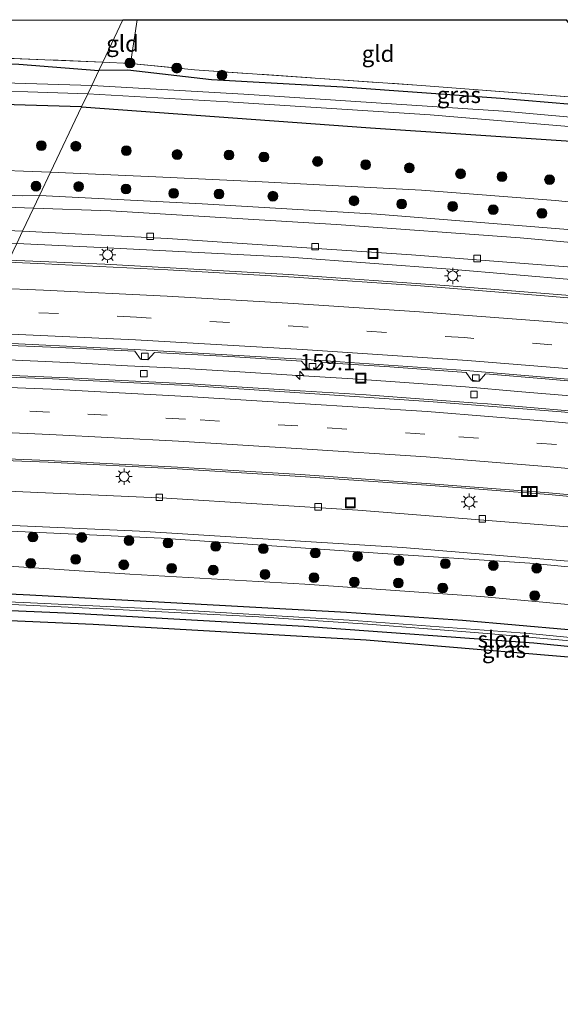
# Model space of a CAD drawing. Units: metres. Extents: x 250000 to 260010, y 477212 to 479796.
# Drawn here: x 250444 to 250527, y 478692 to 478843 of the extents above; entities that cross this region are included whole.
import ezdxf
from ezdxf.enums import TextEntityAlignment as Align

# ---------------------------------------------------------------- set-up
doc = ezdxf.new("R2010")
doc.units = ezdxf.units.M
doc.linetypes.add('IE-TERREINAFSCHEIDING', pattern=[10, 8, -2])
doc.linetypes.add('VW-3-9_STREEP', pattern=[12, 3, -9])
doc.layers.get('0').update_dxf_attribs({"lineweight": 25})
for name, color, linetype, lineweight in [('B-ME-AM-KILOMETR-S-B1', 7, 'Continuous', 18), ('B-ME-BV-GELEIDECONSTRUCTIE-GELEIDERAIL-L-B1', 213, 'BV-GELEIDERAIL', 18), ('B-ME-GR-BOOM-S-B1', 93, 'Continuous', 18), ('B-ME-GW-INSTEEKWATERGANG-L-B1', 10, 'Continuous', 25), ('B-ME-GW-KRUINLIJN-L-B1', 93, 'Continuous', 18), ('B-ME-GW-TEENLIJN-L-B1', 93, 'Continuous', 18), ('B-ME-IE-GRASLAND-GV-B6', 93, 'Continuous', 18), ('B-ME-IE-GRONDWERKLIJN-GROND_INGERICHT-GV-B6', 253, 'Continuous', 18), ('B-ME-IE-HULPGEOMETRIE-L-B1', 53, 'Continuous', 18), ('B-ME-IE-INRICHTINGSELEMENT-S-B1', 253, 'Continuous', 18), ('B-ME-IE-MEUBILAIR_WEGMEUBILAIR-LICHTMAST-S-B1', 8, 'Continuous', 18), ('B-ME-IE-TERREINAFSCHEIDING-RASTERHEKWERK-L-B1', 8, 'IE-TERREINAFSCHEIDING', 18), ('B-ME-KG-KADASTRAAL-OPNAMEDTMGRENS-L-B1', 10, 'Continuous', 25), ('B-ME-OG-WATER-GV-B6', 153, 'Continuous', 18), ('B-ME-VH-VERH_SOORT-BETON-OVERIG-GV-B6', 8, 'IE-TERREINAFSCHEIDING-NATUURLIJK-HOUTWAL', 18), ('B-ME-VH-VERH_SOORT-BITUMEN-GV-B6', 8, 'IE-TERREINAFSCHEIDING-NATUURLIJK-HOUTWAL', 18), ('B-ME-VV-KOLK-S-B1', 8, 'Continuous', 18), ('B-ME-VW-MARKERING-39STREEP-015-L-B1', 255, 'VW-3-9_STREEP', 18), ('B-ME-VW-MARKERING-STREEP-015-L-B1', 7, 'Continuous', 18)]:
    doc.layers.add(name, color=color, linetype=linetype, lineweight=lineweight)
doc.styles.add('NLCS-ISO', font='NLCS-ISO.TTF')
doc.linetypes.add('BV-GELEIDERAIL', pattern='A,10,-3,[108,NLCS.SHX,S=1,R=0,X=0,Y=0],-3', length=16)
doc.linetypes.add('IE-TERREINAFSCHEIDING-NATUURLIJK-HOUTWAL', pattern='A,7,-1.5,[67,NLCS.SHX,S=0.75,R=45,X=0,Y=0],-1.5,7,-1.5,[70,NLCS.SHX,S=0.75,R=0,X=0,Y=0],-1.5', length=20)

# ---------------------------------------------------------------- blocks, each defined once
blk = doc.blocks.new('put')
for p, q in [((0.75, 0.75), (-0.75, 0.75)), ((-0.75, 0.75), (-0.75, -0.75)), ((0.75, -0.75), (0.75, 0.75)), ((-0.75, -0.75), (0.75, -0.75))]:
    blk.add_line(p, q)
blk.add_lwpolyline([(-0.625, 0.625), (0.625, 0.625), (0.625, -0.625), (-0.625, -0.625)], close=True)
blk = doc.blocks.new('boom')
blk.add_hatch(color=256).paths.add_polyline_path([(-0.75, 0, 1), (0.75, 0, 1)])
blk.add_circle((0, 0), 0.75)
blk = doc.blocks.new('hecto')
for p, q in [((0, 0.625), (-0.625, 0)), ((0, -0.625), (0, 0.625)), ((-0.625, 0), (0.625, 0)), ((0.625, 0), (0, -0.625))]:
    blk.add_line(p, q)
blk = doc.blocks.new('kolk')
blk.add_lwpolyline([(-0.5, -0.5), (0.5, -0.5), (0.5, 0.5), (-0.5, 0.5)], close=True)
blk = doc.blocks.new('lantaarnpaal')
for p, q in [((-0.75, 0), (-1.25, 0)), ((-0.88, 0.88), (-0.53, 0.53)), ((0, 0.75), (0, 1.25)), ((0.53, 0.53), (0.88, 0.88)), ((0.75, 0), (1.25, 0)), ((-0.53, -0.53), (-0.88, -0.88)), ((0, -0.75), (0, -1.25)), ((0.53, -0.53), (0.88, -0.88))]:
    blk.add_line(p, q)
blk.add_circle((0, 0), 0.75)

msp = doc.modelspace()

# ---------------------------------------------------------------- linework, layer by layer
at = {"layer": 'B-ME-BV-GELEIDECONSTRUCTIE-GELEIDERAIL-L-B1'}
msp.add_polyline3d([(250435.0848, 478791.3773, 16.526), (250437.651, 478791.278, 16.526), (250444.354, 478790.966, 16.547), (250452.305, 478790.64, 16.572), (250460.362, 478790.196, 16.553), (250468.239, 478789.829, 16.536), (250477.564, 478789.264, 16.615), (250485.583, 478788.73, 16.621), (250494.882, 478788.16, 16.591), (250504.223, 478787.515, 16.602), (250512.139, 478786.934, 16.623), (250520.157, 478786.261, 16.61), (250529.389, 478785.457, 16.634), (250540.023, 478784.559, 16.648), (250549.276, 478783.648, 16.651), (250557.308, 478782.895, 16.645), (250567.823, 478781.752, 16.656), (250581.113, 478780.275, 16.7), (250590.401, 478779.178, 16.711), (250601.026, 478777.889, 16.711), (250615.529, 478776.005, 16.721), (250623.494, 478775.017, 16.743)], dxfattribs=at)
at = {"layer": 'B-ME-GW-INSTEEKWATERGANG-L-B1'}
for points in [[(250389.82, 478837.417, 15.071), (250417.737, 478837.033, 15.189), (250443.743, 478836.397, 15.082), (250456, 478835.432, 15.049)], [(250851.546, 478777.614, 15.214), (250816.479, 478786.027, 15.289), (250814.22, 478785.533, 14.719), (250782.724, 478792.541, 14.608), (250747.543, 478799.679, 14.548), (250711.513, 478806.041, 14.566), (250677.992, 478811.753, 14.569), (250644.341, 478816.522, 14.521), (250617.432, 478820.224, 14.545), (250589.427, 478823.29, 14.434), (250569.468, 478825.402, 14.398), (250566.854, 478826.156, 14.401), (250565.921, 478826.661, 14.617), (250558.796, 478827.343, 14.638), (250549.632, 478828.165, 14.698), (250544.125, 478828.583, 14.869), (250540.297, 478829.054, 14.884), (250535.674, 478829.599, 14.551), (250517.549, 478831.114, 14.587), (250493.36, 478832.843, 14.488), (250473.242, 478833.999, 14.509), (250460.438, 478835.451, 15.04), (250456, 478835.432, 15.049)], [(250453.348, 478829.845, 15.091), (250424.033, 478830.726, 15.134), (250390.224, 478831.385, 14.996)], [(250453.348, 478829.845, 15.091), (250497.583, 478826.643, 15.208), (250539.865, 478823.838, 15.166), (250572.973, 478820.431, 15.136), (250612.697, 478816.252, 15.229), (250645.872, 478811.6, 15.238), (250670.2, 478808.133, 15.292), (250699.571, 478803.32, 15.322), (250727.251, 478798.613, 15.304), (250755.565, 478793.038, 15.355), (250778.862, 478788.34, 15.379), (250798.519, 478783.918, 15.352), (250814.268, 478780.578, 15.346), (250835.033, 478775.635, 15.472), (250848.952, 478772.15, 15.499)], [(250417.233, 478753.775, 15.107), (250452.035, 478752.25, 15.053), (250487.437, 478750.265, 15.077), (250522.64, 478747.72, 15.086), (250555.578, 478744.477, 15.101), (250587.85, 478741.004, 15.113), (250614.96, 478737.67, 15.389), (250617.151, 478737.337, 15.449), (250618.036, 478737.292, 15.449), (250618.646, 478737.724, 15.53), (250618.872, 478738.287, 15.599), (250618.708, 478739.28, 15.647), (250618.215, 478739.766, 15.653), (250617.35, 478740.231, 15.68), (250615.926, 478740.498, 15.644), (250596.506, 478742.798, 15.536), (250574.924, 478745.288, 15.557), (250552.711, 478747.641, 15.539), (250527.931, 478749.734, 15.392), (250511.694, 478751.144, 15.362), (250493.914, 478752.353, 15.392), (250470.722, 478753.662, 15.302), (250445.398, 478755.026, 15.38), (250433.934, 478755.617, 15.368)]]:
    msp.add_polyline3d(points, dxfattribs=at)
at = {"layer": 'B-ME-GW-KRUINLIJN-L-B1'}
for points in [[(250446.89, 478816.245, 17.683), (250444.36, 478816.195, 17.627), (250422.093, 478817.065, 17.492), (250400.261, 478817.704, 17.522), (250381.017, 478818.08, 17.465), (250373.567, 478818.135, 17.5), (250365.178, 478818.197, 17.54), (250350.778, 478818.239, 17.765)], [(250350.729, 478816.191, 17.759), (250358.318, 478816.16, 17.621), (250375.592, 478816.168, 17.602), (250379.947, 478816.17, 17.597), (250397.931, 478816.054, 17.606), (250417.787, 478815.391, 17.618), (250431.974, 478814.829, 17.669), (250445.981, 478814.329, 17.707)], [(250446.89, 478816.245, 17.683), (250471.817, 478815.012, 17.572), (250498.574, 478813.389, 17.653), (250531.68, 478810.777, 17.848), (250556.627, 478808.349, 17.878), (250583.583, 478805.621, 17.908), (250605.608, 478802.985, 17.938), (250629.091, 478799.93, 17.92), (250655.269, 478796.281, 17.968), (250676.279, 478792.948, 17.974), (250701.599, 478788.636, 17.98), (250730.665, 478783.536, 18.022), (250758.955, 478778.146, 18.112), (250781.88, 478773.43, 18.115), (250810.352, 478766.963, 18.091), (250834.326, 478761.302, 18.118), (250842.757, 478759.103, 18.127)], [(250842.056, 478757.627, 18.217), (250819.74, 478762.799, 18.139), (250791.662, 478769.256, 18.238), (250766.939, 478774.525, 18.166), (250731.216, 478781.537, 18.172), (250696.298, 478787.788, 18.058), (250666.034, 478792.485, 18.118), (250633.5, 478797.402, 18.019), (250606.744, 478800.788, 18.022), (250579.126, 478804.03, 18.04), (250550.153, 478807.08, 17.938), (250520.502, 478809.785, 17.929), (250492.365, 478811.816, 17.779), (250457.761, 478813.901, 17.776), (250445.981, 478814.329, 17.707)], [(250820.376, 478711.963, 18.265), (250795.17, 478717.683, 18.265), (250762.695, 478724.959, 18.265), (250736.278, 478730.362, 18.262), (250702.763, 478736.59, 18.202), (250678.882, 478740.544, 18.082), (250653.477, 478744.482, 17.989), (250636.703, 478747.01, 18.589), (250626.287, 478747.979, 19.003), (250615.321, 478749.314, 19.21), (250606.14, 478750.466, 19.174), (250581.559, 478754.11, 19.093), (250550.868, 478757.192, 19.057), (250521.995, 478759.96, 19.036), (250498.733, 478761.445, 18.88), (250465.539, 478763.744, 18.862), (250438.066, 478765.048, 18.829), (250422.86, 478765.626, 18.768)], [(250423.319, 478766.594, 18.643), (250462.232, 478764.828, 18.856), (250502.508, 478762.351, 18.841), (250541.502, 478759.133, 18.847), (250581.629, 478754.777, 18.994), (250617.15, 478750.368, 19.015), (250629.777, 478748.739, 18.88), (250639.768, 478747.794, 18.451), (250651.113, 478747.051, 17.932), (250667.7, 478744.637, 18.016), (250692.441, 478740.305, 18.127), (250724.861, 478734.429, 18.187), (250752.822, 478728.971, 18.133), (250780.118, 478723.329, 18.232), (250808.367, 478716.812, 18.247), (250821.202, 478713.703, 18.268)]]:
    msp.add_polyline3d(points, dxfattribs=at)
at = {"layer": 'B-ME-GW-TEENLIJN-L-B1'}
for points in [[(250363.129, 478821.884, 15.353), (250370.969, 478821.78, 15.351), (250378.558, 478821.678, 15.35), (250401.156, 478821.679, 15.347), (250426.561, 478820.674, 15.455), (250448.588, 478819.821, 15.478)], [(250844.371, 478762.502, 15.985), (250801.467, 478772.981, 15.847), (250779.404, 478777.676, 15.808), (250755.137, 478782.454, 15.826), (250733.226, 478786.75, 15.814), (250713.188, 478790.553, 15.814), (250690.51, 478794.392, 15.742), (250671.269, 478797.842, 15.694), (250641.022, 478802.227, 15.658), (250612.99, 478805.991, 15.61), (250585.42, 478809.407, 15.571), (250563.159, 478811.419, 15.523), (250544.061, 478813.59, 15.517), (250525.952, 478815.516, 15.376), (250505.392, 478817.07, 15.376), (250480.989, 478818.384, 15.388), (250464.696, 478819.131, 15.454), (250448.588, 478819.821, 15.478)], [(250420.398, 478760.441, 15.577), (250440.558, 478759.589, 15.685), (250460.725, 478758.236, 15.517), (250487.547, 478756.739, 15.592), (250514.481, 478754.838, 15.595), (250547.388, 478751.837, 15.697), (250577.47, 478748.689, 15.709), (250614.226, 478744.001, 15.715), (250623.865, 478743.076, 15.895), (250636.87, 478743.043, 16.297), (250651.496, 478741.917, 16.222), (250671.114, 478738.53, 16.219), (250710.86, 478731.904, 16.009), (250737.17, 478726.373, 16.006), (250768.688, 478719.827, 15.985), (250794.59, 478713.888, 15.982), (250818.578, 478708.176, 15.937)]]:
    msp.add_polyline3d(points, dxfattribs=at)
at = {"layer": 'B-ME-IE-GRASLAND-GV-B6'}
for points in [[(250389.82, 478837.417, 15.071), (250417.737, 478837.033, 15.189), (250443.743, 478836.397, 15.082), (250456, 478835.432, 15.049), (250454.916, 478833.148, 13.571), (250429.652, 478833.904, 13.571), (250405.424, 478834.724, 13.571), (250381.822, 478834.906, 13.571), (250370.916, 478835.312, 13.571), (250365.317, 478835.947, 13.571), (250362.021, 478836.884, 13.571), (250361.136, 478837.309, 13.571), (250359.98, 478838.577, 13.571), (250359.969, 478838.889, 13.685), (250357.669, 478838.808, 15.404), (250358.049, 478839.907, 15.307), (250358.55, 478840.327, 15.238), (250359.618, 478840.807, 15.132), (250360.96, 478840.677, 15.059), (250364.756, 478839.505, 15.007), (250371.241, 478837.827, 15.035), (250378.017, 478837.273, 15.027), (250389.82, 478837.417, 15.071)], [(250456.613, 478836.723, 14.977), (250456, 478835.432, 15.049), (250443.743, 478836.397, 15.082), (250417.737, 478837.033, 15.189), (250389.82, 478837.417, 15.071), (250378.017, 478837.273, 15.027), (250371.241, 478837.827, 15.035), (250364.756, 478839.505, 15.007), (250360.96, 478840.677, 15.059), (250369.1373, 478839.2192, 15.0519), (250375.7267, 478838.3597, 15.0462), (250399.3148, 478838.4552, 15.026), (250413.4485, 478838.4552, 15.0139), (250456.613, 478836.723, 14.977)], [(250454.302, 478831.855, 13.571), (250453.348, 478829.845, 15.091), (250424.033, 478830.726, 15.134), (250390.224, 478831.385, 14.996), (250375.852, 478831.315, 15.098), (250368.175, 478831.83, 15.134), (250362.8, 478832.842, 15.252), (250359.816, 478833.625, 15.431), (250358.414, 478834.774, 15.516), (250357.708, 478836.067, 15.41), (250360.192, 478836.153, 13.571), (250360.183, 478836.422, 13.571), (250362.636, 478835.59, 13.571), (250367.781, 478834.572, 13.571), (250372.599, 478834.123, 13.571), (250384.218, 478833.774, 13.571), (250404.149, 478833.543, 13.571), (250432.829, 478832.587, 13.571), (250454.302, 478831.855, 13.571)], [(250456, 478835.432, 15.049), (250456.613, 478836.723, 14.977), (250460.858, 478836.485, 14.965), (250470.614, 478835.54, 14.44), (250505.396, 478833.124, 14.434), (250536.732, 478830.723, 14.566)], [(250448.588, 478819.821, 15.478), (250426.561, 478820.674, 15.455), (250401.156, 478821.679, 15.347), (250378.558, 478821.678, 15.35), (250370.969, 478821.78, 15.351), (250363.129, 478821.884, 15.353), (250357.863, 478822.258, 15.71), (250357.137, 478822.623, 15.718), (250356.333, 478823.881, 15.751), (250354.387, 478831.95, 15.816), (250358.414, 478834.774, 15.516), (250359.816, 478833.625, 15.431), (250362.8, 478832.842, 15.252), (250368.175, 478831.83, 15.134), (250375.852, 478831.315, 15.098), (250390.224, 478831.385, 14.996), (250424.033, 478830.726, 15.134), (250453.348, 478829.845, 15.091), (250448.588, 478819.821, 15.478)], [(250649.93, 478814.511, 13.571), (250610.016, 478819.553, 13.571), (250577.744, 478823.381, 13.571), (250552.232, 478826.124, 13.571), (250517.974, 478829.171, 13.571), (250478.212, 478831.814, 13.571), (250454.916, 478833.148, 13.571), (250456, 478835.432, 15.049), (250460.438, 478835.451, 15.04), (250473.242, 478833.999, 14.509), (250493.36, 478832.843, 14.488), (250517.549, 478831.114, 14.587), (250535.674, 478829.599, 14.551), (250540.297, 478829.054, 14.884), (250544.125, 478828.583, 14.869), (250549.632, 478828.165, 14.698), (250558.796, 478827.343, 14.638), (250565.921, 478826.661, 14.617)], [(250535.674, 478829.599, 14.551), (250517.549, 478831.114, 14.587), (250493.36, 478832.843, 14.488), (250473.242, 478833.999, 14.509), (250460.438, 478835.451, 15.04), (250456, 478835.432, 15.049)], [(250645.872, 478811.6, 15.238), (250612.697, 478816.252, 15.229), (250572.973, 478820.431, 15.136), (250539.865, 478823.838, 15.166), (250497.583, 478826.643, 15.208), (250453.348, 478829.845, 15.091), (250454.302, 478831.855, 13.571), (250475.739, 478830.641, 13.571), (250506.748, 478828.624, 13.571), (250543.686, 478825.516, 13.571), (250568.487, 478823.216, 13.571), (250601.503, 478819.491, 13.571), (250638.576, 478814.886, 13.571)], [(250641.022, 478802.227, 15.658), (250612.99, 478805.991, 15.61), (250585.42, 478809.407, 15.571), (250563.159, 478811.419, 15.523), (250544.061, 478813.59, 15.517), (250525.952, 478815.516, 15.376), (250505.392, 478817.07, 15.376), (250480.989, 478818.384, 15.388), (250464.696, 478819.131, 15.454), (250448.588, 478819.821, 15.478), (250453.348, 478829.845, 15.091), (250497.583, 478826.643, 15.208), (250539.865, 478823.838, 15.166), (250572.973, 478820.431, 15.136), (250612.697, 478816.252, 15.229), (250645.872, 478811.6, 15.238)], [(250426.561, 478820.674, 15.455), (250448.588, 478819.821, 15.478), (250446.89, 478816.245, 17.683), (250444.36, 478816.195, 17.627), (250422.093, 478817.065, 17.492)], [(250446.89, 478816.245, 17.683), (250448.588, 478819.821, 15.478), (250464.696, 478819.131, 15.454), (250480.989, 478818.384, 15.388), (250505.392, 478817.07, 15.376), (250525.952, 478815.516, 15.376), (250544.061, 478813.59, 15.517), (250563.159, 478811.419, 15.523), (250585.42, 478809.407, 15.571), (250612.99, 478805.991, 15.61), (250641.022, 478802.227, 15.658)], [(250446.89, 478816.245, 17.683), (250445.981, 478814.329, 17.707), (250431.974, 478814.829, 17.669), (250417.787, 478815.391, 17.618), (250397.931, 478816.054, 17.606), (250379.947, 478816.17, 17.597), (250375.592, 478816.168, 17.602), (250358.318, 478816.16, 17.621), (250350.729, 478816.191, 17.759), (250350.778, 478818.239, 17.765), (250365.178, 478818.197, 17.54), (250373.567, 478818.135, 17.5), (250381.017, 478818.08, 17.465), (250400.261, 478817.704, 17.522), (250422.093, 478817.065, 17.492), (250444.36, 478816.195, 17.627), (250446.89, 478816.245, 17.683)], [(250445.981, 478814.329, 17.707), (250446.89, 478816.245, 17.683), (250471.817, 478815.012, 17.572), (250498.574, 478813.389, 17.653), (250531.68, 478810.777, 17.848), (250556.627, 478808.349, 17.878), (250583.583, 478805.621, 17.908), (250605.608, 478802.985, 17.938), (250629.091, 478799.93, 17.92)], [(250629.091, 478799.93, 17.92), (250605.608, 478802.985, 17.938), (250583.583, 478805.621, 17.908), (250556.627, 478808.349, 17.878), (250531.68, 478810.777, 17.848), (250498.574, 478813.389, 17.653), (250471.817, 478815.012, 17.572), (250446.89, 478816.245, 17.683)], [(250431.974, 478814.829, 17.669), (250445.981, 478814.329, 17.707), (250444.301, 478810.79, 15.712), (250427.8, 478811.522, 15.708)], [(250444.301, 478810.79, 15.712), (250445.981, 478814.329, 17.707), (250457.761, 478813.901, 17.776), (250492.365, 478811.816, 17.779), (250520.502, 478809.785, 17.929), (250550.153, 478807.08, 17.938), (250579.126, 478804.03, 18.04), (250606.744, 478800.788, 18.022), (250633.5, 478797.402, 18.019)], [(250633.5, 478797.402, 18.019), (250606.744, 478800.788, 18.022), (250579.126, 478804.03, 18.04), (250550.153, 478807.08, 17.938), (250520.502, 478809.785, 17.929), (250492.365, 478811.816, 17.779), (250457.761, 478813.901, 17.776), (250445.981, 478814.329, 17.707)], [(250630.713, 478794.219, 16), (250593.854, 478798.81, 15.919), (250554.286, 478803.281, 15.874), (250503.857, 478807.204, 15.736), (250466.479, 478809.682, 15.658), (250444.301, 478810.79, 15.712)], [(250423.319, 478766.594, 18.643), (250425.73, 478771.673, 15.076), (250466.352, 478769.882, 15.085), (250495.683, 478768.06, 15.13), (250529.784, 478765.371, 15.181), (250557.844, 478762.66, 15.196), (250592.914, 478758.702, 15.31), (250624.112, 478754.801, 15.4)], [(250420.398, 478760.441, 15.577), (250422.86, 478765.626, 18.768), (250438.066, 478765.048, 18.829), (250465.539, 478763.744, 18.862), (250498.733, 478761.445, 18.88), (250521.995, 478759.96, 19.036), (250550.868, 478757.192, 19.057), (250581.559, 478754.11, 19.093), (250606.14, 478750.466, 19.174), (250615.321, 478749.314, 19.21), (250626.287, 478747.979, 19.003)], [(250422.86, 478765.626, 18.768), (250423.319, 478766.594, 18.643), (250462.232, 478764.828, 18.856), (250502.508, 478762.351, 18.841), (250541.502, 478759.133, 18.847), (250581.629, 478754.777, 18.994), (250617.15, 478750.368, 19.015), (250629.777, 478748.739, 18.88)], [(250626.287, 478747.979, 19.003), (250615.321, 478749.314, 19.21), (250606.14, 478750.466, 19.174), (250581.559, 478754.11, 19.093), (250550.868, 478757.192, 19.057), (250521.995, 478759.96, 19.036), (250498.733, 478761.445, 18.88), (250465.539, 478763.744, 18.862), (250438.066, 478765.048, 18.829), (250422.86, 478765.626, 18.768)], [(250629.777, 478748.739, 18.88), (250617.15, 478750.368, 19.015), (250581.629, 478754.777, 18.994), (250541.502, 478759.133, 18.847), (250502.508, 478762.351, 18.841), (250462.232, 478764.828, 18.856), (250423.319, 478766.594, 18.643)], [(250623.865, 478743.076, 15.895), (250614.226, 478744.001, 15.715), (250577.47, 478748.689, 15.709), (250547.388, 478751.837, 15.697), (250514.481, 478754.838, 15.595), (250487.547, 478756.739, 15.592), (250460.725, 478758.236, 15.517), (250440.558, 478759.589, 15.685), (250420.398, 478760.441, 15.577)], [(250440.558, 478759.589, 15.685), (250460.725, 478758.236, 15.517), (250487.547, 478756.739, 15.592), (250514.481, 478754.838, 15.595), (250547.388, 478751.837, 15.697), (250577.47, 478748.689, 15.709), (250614.226, 478744.001, 15.715), (250623.865, 478743.076, 15.895)], [(250433.934, 478755.617, 15.368), (250445.398, 478755.026, 15.38), (250470.722, 478753.662, 15.302), (250493.914, 478752.353, 15.392), (250511.694, 478751.144, 15.362), (250527.931, 478749.734, 15.392), (250552.711, 478747.641, 15.539), (250574.924, 478745.288, 15.557), (250596.506, 478742.798, 15.536), (250615.926, 478740.498, 15.644), (250617.35, 478740.231, 15.68), (250618.215, 478739.766, 15.653), (250618.708, 478739.28, 15.647), (250618.872, 478738.287, 15.599), (250618.646, 478737.724, 15.53), (250618.036, 478737.292, 15.449), (250617.151, 478737.337, 15.449), (250614.96, 478737.67, 15.389), (250587.85, 478741.004, 15.113), (250555.578, 478744.477, 15.101), (250522.64, 478747.72, 15.086), (250487.437, 478750.265, 15.077), (250452.035, 478752.25, 15.053), (250417.233, 478753.775, 15.107)], [(250417.233, 478753.775, 15.107), (250452.035, 478752.25, 15.053), (250487.437, 478750.265, 15.077), (250522.64, 478747.72, 15.086), (250555.578, 478744.477, 15.101), (250587.85, 478741.004, 15.113), (250614.96, 478737.67, 15.389), (250617.151, 478737.337, 15.449), (250618.036, 478737.292, 15.449), (250618.646, 478737.724, 15.53), (250618.872, 478738.287, 15.599), (250618.708, 478739.28, 15.647), (250618.215, 478739.766, 15.653), (250617.35, 478740.231, 15.68), (250615.926, 478740.498, 15.644), (250596.506, 478742.798, 15.536), (250574.924, 478745.288, 15.557), (250552.711, 478747.641, 15.539), (250527.931, 478749.734, 15.392), (250511.694, 478751.144, 15.362), (250493.914, 478752.353, 15.392), (250470.722, 478753.662, 15.302), (250445.398, 478755.026, 15.38), (250433.934, 478755.617, 15.368)], [(250548.13, 478746.596, 14.636), (250521.927, 478749.143, 14.636), (250494.325, 478751.188, 14.636), (250467.83, 478752.761, 14.636), (250444.443, 478753.914, 14.636), (250417.84, 478755.053, 14.606)], [(250427.835, 478754.284, 14.636), (250444.842, 478753.511, 14.636), (250457.699, 478752.877, 14.636), (250480.515, 478751.731, 14.636), (250497.169, 478750.584, 14.636), (250515.477, 478749.167, 14.636), (250543.747, 478746.641, 14.636)], [(250620.13, 478732.651, 15.401), (250618.647, 478733.928, 15.401), (250616.989, 478735.01, 15.401), (250615.189, 478735.822, 15.401), (250612.102, 478736.461, 15.401), (250609.788, 478736.736, 15.401), (250570.676, 478741.393, 15.083), (250538.25, 478744.672, 15.116), (250496.953, 478748.158, 15.116), (250455.102, 478750.546, 15.074), (250429.58, 478751.648, 15.152)]]:
    msp.add_polyline3d(points, dxfattribs=at)
at = {"layer": 'B-ME-IE-GRONDWERKLIJN-GROND_INGERICHT-GV-B6'}
for points in [[(250456.613, 478836.723, 14.977), (250413.4485, 478838.4552, 15.0139), (250399.3148, 478838.4552, 15.026), (250375.7267, 478838.3597, 15.0462), (250369.1373, 478839.2192, 15.0519), (250360.96, 478840.677, 15.059), (250359.618, 478840.807, 15.132), (250359.6086, 478841.7156, 15.1312), (250359.938, 478842.3852, 15.1305), (250361.211, 478842.9436, 15.1292), (250371.5248, 478843.1346, 15.1195), (250459.6766, 478843.1755, 14.8545), (250456.613, 478836.723, 14.977)], [(250456.613, 478836.723, 14.977), (250459.6766, 478843.1755, 14.8545), (250461.8342, 478843.1765, 14.8463), (250460.858, 478836.485, 14.965), (250456.613, 478836.723, 14.977)], [(250536.732, 478830.723, 14.566), (250505.396, 478833.124, 14.434), (250470.614, 478835.54, 14.44), (250460.858, 478836.485, 14.965), (250461.8342, 478843.1765, 14.8463), (250527.573, 478843.207, 14.779), (250536.732, 478830.723, 14.566)]]:
    msp.add_polyline3d(points, dxfattribs=at)
at = {"layer": 'B-ME-IE-HULPGEOMETRIE-L-B1'}
msp.add_polyline3d([(250443.418, 478808.929, 15.807), (250444.301, 478810.79, 15.712), (250445.981, 478814.329, 17.707), (250446.89, 478816.245, 17.683), (250448.588, 478819.821, 15.478), (250453.348, 478829.845, 15.091), (250454.302, 478831.855, 13.571), (250454.916, 478833.148, 13.571), (250456, 478835.432, 15.049), (250456.613, 478836.723, 14.977), (250459.6766, 478843.1755, 14.8545)], dxfattribs=at)
at = {"layer": 'B-ME-IE-TERREINAFSCHEIDING-RASTERHEKWERK-L-B1'}
msp.add_line((250461.8342, 478843.1765, 14.8463), (250460.858, 478836.485, 14.965), dxfattribs=at)
for points in [[(250456.613, 478836.723, 14.977), (250460.858, 478836.485, 14.965), (250470.614, 478835.54, 14.44), (250505.396, 478833.124, 14.434), (250536.732, 478830.723, 14.566), (250527.573, 478843.207, 14.779)], [(250456.613, 478836.723, 14.977), (250413.4485, 478838.4552, 15.0139), (250399.3148, 478838.4552, 15.026), (250375.7267, 478838.3597, 15.0462), (250369.1373, 478839.2192, 15.0519), (250360.96, 478840.677, 15.059)]]:
    msp.add_polyline3d(points, dxfattribs=at)
at = {"layer": 'B-ME-KG-KADASTRAAL-OPNAMEDTMGRENS-L-B1'}
for points in [[(250341.469, 478827.377, 20.585), (250354.387, 478831.95, 15.816), (250358.414, 478834.774, 15.516), (250357.708, 478836.067, 15.41), (250357.669, 478838.808, 15.404), (250358.049, 478839.907, 15.307), (250358.55, 478840.327, 15.238), (250359.618, 478840.807, 15.132), (250359.6086, 478841.7156, 15.1312), (250359.938, 478842.3852, 15.1305), (250361.211, 478842.9436, 15.1292), (250371.5248, 478843.1346, 15.1195), (250459.6766, 478843.1755, 14.8545)], [(250459.6766, 478843.1755, 14.8545), (250461.8342, 478843.1765, 14.8463), (250527.573, 478843.207, 14.779), (250534.742, 478834.25, 14.575), (250535.075, 478834.843, 14.116), (250535.67, 478835.019, 14.116), (250538.191, 478834.075, 15.013), (250540.212, 478833.532, 15.019), (250541.953, 478834.52, 15.016), (250543.657, 478834.55, 14.965), (250545.23, 478833.861, 14.182), (250544.808, 478835.498, 14.182), (250542.24, 478839.564, 14.578), (250565.979, 478831.742, 14.62), (250822.475, 478809.302, 15.292), (250860.3813, 478796.2253, 15.3099)], [(250811.0615, 478692.3435, 15.0915), (250771.2684, 478700.2999, 15.3051), (250740.3088, 478706.4901, 15.2588), (250660.583, 478722.431, 15.29), (250628.143, 478727.113, 15.362), (250627.932, 478727.116, 15.422), (250627.435, 478727.446, 15.494), (250626.93, 478727.539, 15.497), (250626.284, 478727.12, 15.473), (250622.648, 478730.178, 15.401), (250621.582, 478731.387, 15.401), (250620.13, 478732.651, 15.401), (250618.647, 478733.928, 15.401), (250616.989, 478735.01, 15.401), (250615.189, 478735.822, 15.401), (250612.102, 478736.461, 15.401), (250609.788, 478736.736, 15.401), (250570.676, 478741.393, 15.083), (250538.25, 478744.672, 15.116), (250496.953, 478748.158, 15.116), (250455.102, 478750.546, 15.074), (250429.58, 478751.648, 15.152), (250416.478, 478752.185, 15.143)]]:
    msp.add_polyline3d(points, dxfattribs=at)
at = {"layer": 'B-ME-OG-WATER-GV-B6'}
for points in [[(250454.916, 478833.148, 13.571), (250454.302, 478831.855, 13.571), (250432.829, 478832.587, 13.571), (250404.149, 478833.543, 13.571), (250384.218, 478833.774, 13.571), (250372.599, 478834.123, 13.571), (250367.781, 478834.572, 13.571), (250362.636, 478835.59, 13.571), (250360.183, 478836.422, 13.571), (250358.498, 478836.414, 13.571), (250358.407, 478838.533, 13.562), (250359.98, 478838.577, 13.571), (250361.136, 478837.309, 13.571), (250362.021, 478836.884, 13.571), (250365.317, 478835.947, 13.571), (250370.916, 478835.312, 13.571), (250381.822, 478834.906, 13.571), (250405.424, 478834.724, 13.571), (250429.652, 478833.904, 13.571), (250454.916, 478833.148, 13.571)], [(250638.576, 478814.886, 13.571), (250601.503, 478819.491, 13.571), (250568.487, 478823.216, 13.571), (250543.686, 478825.516, 13.571), (250506.748, 478828.624, 13.571), (250475.739, 478830.641, 13.571), (250454.302, 478831.855, 13.571), (250454.916, 478833.148, 13.571), (250478.212, 478831.814, 13.571), (250517.974, 478829.171, 13.571), (250552.232, 478826.124, 13.571), (250577.744, 478823.381, 13.571), (250610.016, 478819.553, 13.571), (250649.93, 478814.511, 13.571)], [(250417.84, 478755.053, 14.606), (250444.443, 478753.914, 14.636), (250467.83, 478752.761, 14.636), (250494.325, 478751.188, 14.636), (250521.927, 478749.143, 14.636), (250548.13, 478746.596, 14.636)], [(250543.747, 478746.641, 14.636), (250515.477, 478749.167, 14.636), (250497.169, 478750.584, 14.636), (250480.515, 478751.731, 14.636), (250457.699, 478752.877, 14.636), (250444.842, 478753.511, 14.636), (250427.835, 478754.284, 14.636)]]:
    msp.add_polyline3d(points, dxfattribs=at)
at = {"layer": 'B-ME-VH-VERH_SOORT-BETON-OVERIG-GV-B6'}
for points in [[(250439.85, 478793.38, 15.828), (250449.871, 478792.966, 15.86), (250461.495, 478792.409, 15.874), (250462.384, 478791.21, 15.851), (250463.492, 478791.093, 15.854), (250464.526, 478792.233, 15.886), (250476.807, 478791.537, 15.893), (250487.036, 478790.886, 15.907), (250488.107, 478789.647, 15.88), (250489.049, 478789.557, 15.881), (250490.124, 478790.682, 15.908), (250500.558, 478789.997, 15.951), (250512.256, 478789.156, 15.974), (250513.064, 478787.959, 15.933), (250514.219, 478787.811, 15.931), (250515.205, 478788.943, 15.958), (250524.966, 478788.132, 15.98), (250536.919, 478787.081, 16.001)], [(250630.357, 478771.774, 16.133), (250611.432, 478774.262, 16.113), (250592.266, 478776.662, 16.079), (250573.136, 478778.842, 16.055), (250553.734, 478780.851, 16.018), (250534.568, 478782.717, 15.989), (250515.503, 478784.339, 15.962), (250513.925, 478784.472, 15.887), (250496.938, 478785.743, 15.882), (250486.812, 478786.363, 15.838), (250469.879, 478787.398, 15.797), (250451.241, 478788.34, 15.774), (250433.981, 478789.052, 15.745)]]:
    msp.add_polyline3d(points, dxfattribs=at)
at = {"layer": 'B-ME-VH-VERH_SOORT-BITUMEN-GV-B6'}
for points in [[(250444.301, 478810.79, 15.712), (250443.418, 478808.929, 15.807), (250430.435, 478809.573, 15.787), (250407.242, 478810.734, 15.777), (250394.395, 478811.364, 15.698), (250389.777, 478811.445, 15.656), (250389.241, 478808.108, 16.042), (250389.016, 478808.111, 16.042), (250388.923, 478812.607, 15.711), (250399.492, 478812.458, 15.69), (250411.327, 478812.056, 15.666), (250427.8, 478811.522, 15.708), (250444.301, 478810.79, 15.712)], [(250643.04, 478790.246, 16.125), (250615, 478794.106, 16.09), (250588.368, 478797.346, 16.004), (250562.721, 478800.168, 15.969), (250538.442, 478802.529, 15.929), (250509.803, 478805.006, 15.922), (250485.178, 478806.822, 15.863), (250456.305, 478808.29, 15.827), (250443.418, 478808.929, 15.807), (250444.301, 478810.79, 15.712), (250466.479, 478809.682, 15.658), (250503.857, 478807.204, 15.736), (250554.286, 478803.281, 15.874), (250593.854, 478798.81, 15.919), (250630.713, 478794.219, 16)], [(250642.893, 478787.795, 16.475), (250614.8, 478791.578, 16.464), (250587.939, 478795.052, 16.4), (250562.569, 478797.831, 16.338), (250538.324, 478800.146, 16.293), (250509.65, 478802.453, 16.261), (250485.103, 478804.19, 16.2), (250456.903, 478805.745, 16.165), (250442.21, 478806.385, 16.143), (250443.418, 478808.929, 15.807), (250456.305, 478808.29, 15.827), (250485.178, 478806.822, 15.863), (250509.803, 478805.006, 15.922), (250538.442, 478802.529, 15.929), (250562.721, 478800.168, 15.969), (250588.368, 478797.346, 16.004), (250615, 478794.106, 16.09), (250643.04, 478790.246, 16.125)], [(250620.401, 478790.542, 16.488), (250601.461, 478792.961, 16.46), (250582.551, 478795.213, 16.421), (250563.572, 478797.325, 16.395), (250544.43, 478799.149, 16.369), (250524.881, 478800.864, 16.329), (250505.238, 478802.445, 16.307), (250485.921, 478803.737, 16.28), (250466.552, 478804.876, 16.243), (250447.688, 478805.815, 16.222), (250442.047, 478806.042, 16.208), (250442.21, 478806.385, 16.143), (250456.903, 478805.745, 16.165), (250485.103, 478804.19, 16.2), (250509.65, 478802.453, 16.261), (250538.324, 478800.146, 16.293), (250562.569, 478797.831, 16.338), (250587.939, 478795.052, 16.4), (250614.8, 478791.578, 16.464), (250642.893, 478787.795, 16.475)], [(250635.902, 478775.946, 16.218), (250610.941, 478779.26, 16.157), (250586.735, 478782.238, 16.114), (250561.606, 478785.044, 16.077), (250536.927, 478787.364, 16.038), (250512.211, 478789.438, 15.992), (250487.027, 478791.204, 15.947), (250461.487, 478792.676, 15.91), (250436.271, 478793.876, 15.9), (250436.93, 478795.263, 15.935), (250438.547, 478798.67, 16.031), (250440.158, 478802.064, 16.122), (250442.047, 478806.042, 16.208), (250447.688, 478805.815, 16.222), (250466.552, 478804.876, 16.243), (250485.921, 478803.737, 16.28), (250505.238, 478802.445, 16.307), (250524.881, 478800.864, 16.329), (250544.43, 478799.149, 16.369), (250563.572, 478797.325, 16.395), (250582.551, 478795.213, 16.421), (250601.461, 478792.961, 16.46), (250620.401, 478790.542, 16.488)], [(250436.271, 478793.876, 15.9), (250461.487, 478792.676, 15.91), (250487.027, 478791.204, 15.947), (250512.211, 478789.438, 15.992), (250536.927, 478787.364, 16.038), (250561.606, 478785.044, 16.077), (250586.735, 478782.238, 16.114), (250610.941, 478779.26, 16.157), (250635.902, 478775.946, 16.218)], [(250536.919, 478787.081, 16.001), (250524.966, 478788.132, 15.98), (250515.205, 478788.943, 15.958), (250514.219, 478787.811, 15.931), (250513.064, 478787.959, 15.933), (250512.256, 478789.156, 15.974), (250500.558, 478789.997, 15.951), (250490.124, 478790.682, 15.908), (250489.049, 478789.557, 15.881), (250488.107, 478789.647, 15.88), (250487.036, 478790.886, 15.907), (250476.807, 478791.537, 15.893), (250464.526, 478792.233, 15.886), (250463.492, 478791.093, 15.854), (250462.384, 478791.21, 15.851), (250461.495, 478792.409, 15.874), (250449.871, 478792.966, 15.86), (250439.85, 478793.38, 15.828)], [(250626.842, 478771.959, 16.193), (250606.688, 478774.605, 16.163), (250586.089, 478777.065, 16.136), (250567.044, 478779.167, 16.086), (250546.926, 478781.26, 16.065), (250526.817, 478783.105, 16.012), (250506.529, 478784.714, 15.969), (250486.781, 478786.056, 15.956), (250469.664, 478787.151, 15.913), (250448.887, 478788.176, 15.895), (250433.843, 478788.761, 15.874), (250433.981, 478789.052, 15.745), (250451.241, 478788.34, 15.774), (250469.879, 478787.398, 15.797), (250486.812, 478786.363, 15.838), (250496.938, 478785.743, 15.882), (250513.925, 478784.472, 15.887), (250515.503, 478784.339, 15.962), (250534.568, 478782.717, 15.989), (250553.734, 478780.851, 16.018), (250573.136, 478778.842, 16.055), (250592.266, 478776.662, 16.079), (250611.432, 478774.262, 16.113), (250630.357, 478771.774, 16.133)], [(250433.843, 478788.761, 15.874), (250448.887, 478788.176, 15.895), (250469.664, 478787.151, 15.913), (250486.781, 478786.056, 15.956), (250506.529, 478784.714, 15.969), (250526.817, 478783.105, 16.012), (250546.926, 478781.26, 16.065), (250567.044, 478779.167, 16.086), (250586.089, 478777.065, 16.136), (250606.688, 478774.605, 16.163), (250626.842, 478771.959, 16.193)], [(250624.112, 478754.801, 15.4), (250592.914, 478758.702, 15.31), (250557.844, 478762.66, 15.196), (250529.784, 478765.371, 15.181), (250495.683, 478768.06, 15.13), (250466.352, 478769.882, 15.085), (250425.73, 478771.673, 15.076), (250427.874, 478776.189, 15.422), (250429.404, 478776.144, 15.424), (250448.242, 478775.398, 15.456), (250468.001, 478774.412, 15.485), (250486.88, 478773.229, 15.526), (250506.178, 478771.896, 15.536), (250524.858, 478770.462, 15.594), (250544.026, 478768.656, 15.635), (250562.992, 478766.735, 15.659), (250581.862, 478764.616, 15.689), (250599.918, 478762.461, 15.717), (250618.818, 478760.056, 15.756), (250638.328, 478757.426, 15.765)], [(250429.399, 478776.443, 15.472), (250448.214, 478775.669, 15.513), (250468.036, 478774.67, 15.55), (250486.858, 478773.501, 15.58), (250506.15, 478772.161, 15.585), (250524.918, 478770.695, 15.648), (250543.994, 478768.966, 15.707), (250563, 478767.029, 15.722), (250581.862, 478764.959, 15.757), (250600.015, 478762.751, 15.774), (250618.842, 478760.391, 15.816), (250638.357, 478757.762, 15.812)], [(250638.357, 478757.762, 15.812), (250618.842, 478760.391, 15.816), (250600.015, 478762.751, 15.774), (250581.862, 478764.959, 15.757), (250563, 478767.029, 15.722), (250543.994, 478768.966, 15.707), (250524.918, 478770.695, 15.648), (250506.15, 478772.161, 15.585), (250486.858, 478773.501, 15.58), (250468.036, 478774.67, 15.55), (250448.214, 478775.669, 15.513), (250429.399, 478776.443, 15.472)], [(250638.328, 478757.426, 15.765), (250618.818, 478760.056, 15.756), (250599.918, 478762.461, 15.717), (250581.862, 478764.616, 15.689), (250562.992, 478766.735, 15.659), (250544.026, 478768.656, 15.635), (250524.858, 478770.462, 15.594), (250506.178, 478771.896, 15.536), (250486.88, 478773.229, 15.526), (250468.001, 478774.412, 15.485), (250448.242, 478775.398, 15.456), (250429.404, 478776.144, 15.424)]]:
    msp.add_polyline3d(points, dxfattribs=at)
at = {"layer": 'B-ME-VW-MARKERING-39STREEP-015-L-B1'}
for points in [[(250835.058, 478742.887, 16.69), (250809.44, 478748.896, 16.649), (250784.855, 478754.337, 16.605), (250760.167, 478759.542, 16.57), (250735.392, 478764.445, 16.521), (250711.029, 478769.01, 16.491), (250685.772, 478773.402, 16.435), (250661.844, 478777.233, 16.4), (250636.842, 478780.908, 16.355), (250611.338, 478784.237, 16.301), (250586.604, 478787.214, 16.257), (250562.648, 478789.926, 16.231), (250537.35, 478792.447, 16.183), (250512.011, 478794.487, 16.137), (250487.979, 478796.108, 16.101), (250461.775, 478797.627, 16.056), (250438.547, 478798.67, 16.031)], [(250828.338, 478728.731, 16.377), (250818.019, 478731.295, 16.366), (250798.361, 478735.867, 16.337), (250778.924, 478740.175, 16.311), (250758.823, 478744.454, 16.279), (250740.196, 478748.227, 16.252), (250720.243, 478752.006, 16.215), (250701.309, 478755.406, 16.184), (250681.524, 478758.723, 16.157), (250659.136, 478762.311, 16.102), (250638.922, 478765.262, 16.089), (250626.027, 478767.026, 16.052), (250605.831, 478769.599, 16.023), (250585.401, 478772.079, 15.987), (250566.238, 478774.218, 15.974), (250546.387, 478776.239, 15.923), (250526.092, 478778.104, 15.882), (250505.931, 478779.723, 15.862), (250486.47, 478780.971, 15.825), (250469.253, 478782.007, 15.802), (250448.431, 478783.083, 15.78), (250431.506, 478783.839, 15.731)]]:
    msp.add_polyline3d(points, dxfattribs=at)
at = {"layer": 'B-ME-VW-MARKERING-STREEP-015-L-B1'}
for points in [[(250836.569, 478746.069, 16.795), (250828.075, 478748.135, 16.777), (250809.637, 478752.368, 16.753), (250791.015, 478756.497, 16.713), (250772.146, 478760.562, 16.684), (250753.776, 478764.353, 16.657), (250735.063, 478768.019, 16.626), (250716.123, 478771.6, 16.574), (250697.201, 478774.97, 16.536), (250678.47, 478778.101, 16.51), (250657.685, 478781.388, 16.479), (250639.043, 478784.098, 16.461), (250619.994, 478786.679, 16.421), (250601.234, 478788.959, 16.392), (250582.213, 478791.249, 16.334), (250563.298, 478793.313, 16.334), (250544.156, 478795.253, 16.292), (250524.708, 478796.959, 16.261), (250505.086, 478798.45, 16.223), (250485.796, 478799.703, 16.195), (250466.441, 478800.84, 16.164), (250447.511, 478801.755, 16.139), (250440.158, 478802.064, 16.122)], [(250436.93, 478795.263, 15.935), (250461.612, 478794.168, 15.968), (250487.202, 478792.696, 15.994), (250512.469, 478790.974, 16.051), (250537.179, 478788.974, 16.103), (250561.887, 478786.503, 16.141), (250586.933, 478783.699, 16.174), (250611.205, 478780.734, 16.216), (250636.255, 478777.474, 16.263), (250661.222, 478773.823, 16.31), (250685.267, 478769.971, 16.354), (250710.623, 478765.531, 16.4), (250734.672, 478761.028, 16.445), (250759.548, 478756.097, 16.476), (250784.381, 478750.885, 16.519), (250808.882, 478745.456, 16.561), (250833.524, 478739.656, 16.608)], [(250829.849, 478731.916, 16.458), (250818.85, 478734.631, 16.447), (250799.113, 478739.249, 16.423), (250779.88, 478743.512, 16.395), (250759.513, 478747.846, 16.362), (250740.94, 478751.59, 16.34), (250720.72, 478755.424, 16.302), (250701.909, 478758.801, 16.27), (250682.143, 478762.105, 16.237), (250659.774, 478765.731, 16.186), (250639.369, 478768.69, 16.171), (250626.551, 478770.448, 16.146), (250606.278, 478773.022, 16.123), (250585.885, 478775.497, 16.097), (250566.615, 478777.659, 16.059), (250546.689, 478779.653, 16.018), (250526.413, 478781.553, 15.983), (250506.269, 478783.153, 15.935), (250486.765, 478784.421, 15.912), (250469.522, 478785.449, 15.886), (250448.659, 478786.571, 15.853), (250433.118, 478787.234, 15.834)], [(250826.837, 478725.57, 16.301), (250807.359, 478730.221, 16.25), (250788.629, 478734.503, 16.237), (250770.135, 478738.548, 16.194), (250751.951, 478742.344, 16.148), (250733.753, 478745.922, 16.114), (250715.022, 478749.406, 16.084), (250696.28, 478752.712, 16.058), (250675.965, 478756.053, 16.024), (250657.273, 478759.034, 15.974), (250638.703, 478761.769, 15.97), (250619.189, 478764.364, 15.93), (250600.625, 478766.733, 15.9), (250582.098, 478768.977, 15.886), (250563.438, 478771.054, 15.843), (250544.27, 478772.981, 15.831), (250525.145, 478774.708, 15.763), (250506.137, 478776.246, 15.731), (250487.078, 478777.478, 15.699), (250468.163, 478778.61, 15.668), (250448.474, 478779.644, 15.624), (250429.895, 478780.445, 15.605)]]:
    msp.add_polyline3d(points, dxfattribs=at)

# ---------------------------------------------------------------- block references
at = {"layer": 'B-ME-AM-KILOMETR-S-B1', "rotation": 90}
msp.add_blockref('hecto', (250486.769, 478788.712, 16.649), dxfattribs=at)
at = {"layer": 'B-ME-GR-BOOM-S-B1', "rotation": 90}
for p in [(250460.74, 478836.579, 14.992), (250467.927, 478835.789, 14.539), (250474.843, 478834.702, 14.886), (250447.178, 478823.912, 15.402), (250452.46, 478823.824, 15.516), (250460.187, 478823.136, 15.63), (250467.979, 478822.543, 15.67), (250475.919, 478822.474, 15.621), (250481.264, 478822.162, 15.549), (250489.484, 478821.484, 15.492), (250496.847, 478820.975, 15.484), (250503.542, 478820.505, 15.557), (250511.394, 478819.593, 15.565), (250517.755, 478819.143, 15.565), (250446.359, 478817.699, 16.649), (250452.884, 478817.645, 16.368), (250525.024, 478818.699, 15.476), (250460.137, 478817.28, 16.384), (250467.45, 478816.597, 16.433), (250474.404, 478816.506, 16.384), (250482.644, 478816.163, 16.449), (250495.082, 478815.456, 16.449), (250502.359, 478814.964, 16.53), (250510.191, 478814.593, 16.66), (250516.393, 478814.113, 16.644), (250523.851, 478813.539, 16.758), (250445.876, 478763.951, 18.337), (250453.369, 478763.871, 18.712), (250460.601, 478763.408, 18.68), (250466.57, 478763.04, 18.598), (250473.897, 478762.513, 18.574), (250481.195, 478762.146, 18.68), (250452.42, 478760.534, 16.345), (250489.129, 478761.484, 18.672), (250495.624, 478760.966, 18.565), (250501.974, 478760.338, 18.5), (250445.561, 478759.904, 15.79), (250459.809, 478759.686, 15.92), (250467.136, 478759.159, 15.741), (250473.506, 478758.866, 15.847), (250509.046, 478759.845, 18.606), (250516.408, 478759.574, 18.737), (250523.049, 478759.166, 18.876), (250481.44, 478758.205, 15.896), (250488.929, 478757.708, 15.888), (250495.118, 478757.049, 15.831), (250501.873, 478756.912, 15.937), (250508.67, 478756.118, 15.929), (250515.982, 478755.672, 15.88), (250522.764, 478754.958, 15.773)]:
    msp.add_blockref('boom', p, dxfattribs=at)
at = {"layer": 'B-ME-IE-INRICHTINGSELEMENT-S-B1', "rotation": 90}
for p in [(250497.977, 478807.391, 15.792), (250496.114, 478788.29, 15.845), (250521.478, 478770.909, 15.509), (250522.395, 478770.909, 15.497), (250494.52, 478769.174, 15.242)]:
    msp.add_blockref('put', p, dxfattribs=at)
at = {"layer": 'B-ME-IE-MEUBILAIR_WEGMEUBILAIR-LICHTMAST-S-B1', "rotation": 90}
for p in [(250457.318, 478807.184, 15.89), (250510.189, 478803.956, 16.034), (250459.859, 478773.194, 15.334), (250512.736, 478769.337, 15.398)]:
    msp.add_blockref('lantaarnpaal', p, dxfattribs=at)
at = {"layer": 'B-ME-VV-KOLK-S-B1', "rotation": 90}
for p in [(250463.838, 478810.014, 15.781), (250489.107, 478808.428, 15.802), (250513.927, 478806.611, 15.856), (250463.029, 478791.627, 15.802), (250462.87, 478788.965, 15.804), (250488.7, 478790.053, 15.823), (250513.72, 478788.31, 15.876), (250513.459, 478785.786, 15.859), (250465.247, 478770.017, 15.053), (250489.577, 478768.554, 15.047), (250514.732, 478766.714, 15.05)]:
    msp.add_blockref('kolk', p, dxfattribs=at)

# ---------------------------------------------------------------- texts
at = {"layer": 'B-ME-AM-KILOMETR-S-B1', "ltscale": 0.2, "style": 'NLCS-ISO'}
msp.add_text('159.1', height=2.5, dxfattribs=at).set_placement((250486.769, 478788.712, 16.649), align=Align.BOTTOM_LEFT)
at = {"layer": 'B-ME-IE-GRASLAND-GV-B6', "ltscale": 0.2, "style": 'NLCS-ISO'}
for p in [(250511.1405, 478831.692), (250518.0525, 478746.681)]:
    msp.add_text('gras', height=2.5, dxfattribs=at).set_placement(p, align=Align.MIDDLE_CENTER)
at = {"layer": 'B-ME-IE-GRONDWERKLIJN-GROND_INGERICHT-GV-B6', "ltscale": 0.2, "style": 'NLCS-ISO'}
for p in [(250459.6114, 478839.5524), (250498.7579, 478837.9958)]:
    msp.add_text('gld', height=2.5, dxfattribs=at).set_placement(p, align=Align.MIDDLE_CENTER)
at = {"layer": 'B-ME-OG-WATER-GV-B6', "ltscale": 0.2, "style": 'NLCS-ISO'}
msp.add_text('sloot', height=2.5, dxfattribs=at).set_placement((250517.9954, 478748.2636), align=Align.MIDDLE_CENTER)

doc.saveas('drawing.dxf')
